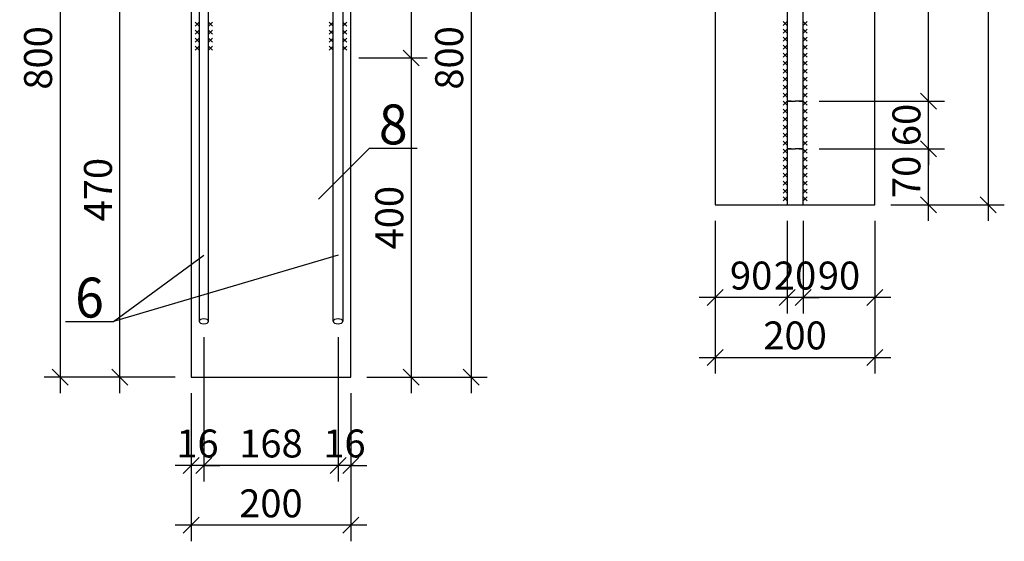
# Model space of a CAD drawing. Units: millimetres. Extents: x 31793 to 94564, y -735366 to -359704.
# Drawn here: x 33771 to 35004, y -361174 to -360521 of the extents above; entities that cross this region are included whole.
import ezdxf

# ---------------------------------------------------------------- set-up
doc = ezdxf.new("R2010")
doc.units = ezdxf.units.MM
doc.header["$PDMODE"] = 34
doc.header["$PDSIZE"] = -7
doc.linetypes.add('DASHED2', pattern=[0.375, 0.25, -0.125])
doc.layers.get('Defpoints').update_dxf_attribs({"color": 252, "lineweight": 5})
doc.styles.add('Arch-Dim', font='romans.shx', dxfattribs={"width": 0.75, "height": 35})
doc.dimstyles.new('Arch-M-10', dxfattribs={"dimscale": 100, "dimtxt": 2.5, "dimasz": 0.2, "dimexe": 0.2, "dimexo": 0.2, "dimgap": 0.1, "dimtad": 1, "dimtoh": 1, "dimdec": 0, "dimzin": 3, "dimdsep": 46, "dimtxsty": 'Arch-Dim', "dimblk": 'OBLIQUE', "dimcen": 0.2, "dimdle": 0.2, "dimazin": 2, "dimtfac": 0.75, "dimtdec": 0, "dimtix": 1, "dimtmove": 2, "dimatfit": 2, "dimfxl": 1, "dimtolj": 1, "dimtzin": 0, "dimarcsym": 0})

# ---------------------------------------------------------------- blocks, each defined once
blk = doc.blocks.new('_OBLIQUE')
at = {"color": 0, "linetype": 'ByBlock'}
blk.add_line((-0.5, -0.5), (0.5, 0.5), dxfattribs=at)
blk = doc.blocks.new('*D631')
at = {"color": 0, "lineweight": -2}
for p, q in [((34751.8, -360773), (34751.8, -360889.1)), ((34841.8, -360773), (34841.8, -360889.1)), ((34861.8, -360869.1), (34731.8, -360869.1))]:
    blk.add_line(p, q, dxfattribs=at)
at = {"layer": 'Defpoints', "color": 0}
for p in [(34751.8, -360753), (34841.8, -360753), (34751.8, -360869.1)]:
    blk.add_point(p, dxfattribs=at)
at = {"color": 0, "lineweight": -2, "xscale": 20, "yscale": 20, "zscale": 20, "rotation": 180}
blk.add_blockref('_OBLIQUE', (34751.8, -360869.1), dxfattribs=at)
at = {"color": 0, "lineweight": -2, "xscale": 20, "yscale": 20, "zscale": 20}
blk.add_blockref('_OBLIQUE', (34841.8, -360869.1), dxfattribs=at)
at = {"color": 0, "insert": (34796.8, -360841.6), "char_height": 35, "attachment_point": 5, "style": 'Arch-Dim'}
blk.add_mtext('\\A1;90', dxfattribs=at)
blk = doc.blocks.new('*D632')
at = {"color": 0, "lineweight": -2}
for p, q in [((34731.8, -360773), (34731.8, -360889.1)), ((34751.8, -360773), (34751.8, -360889.1)), ((34731.8, -360869.1), (34711.8, -360869.1)), ((34751.8, -360869.1), (34731.8, -360869.1)), ((34751.8, -360869.1), (34771.8, -360869.1))]:
    blk.add_line(p, q, dxfattribs=at)
at = {"layer": 'Defpoints', "color": 0}
for p in [(34731.8, -360753), (34751.8, -360753), (34731.8, -360869.1)]:
    blk.add_point(p, dxfattribs=at)
at = {"color": 0, "lineweight": -2, "xscale": 20, "yscale": 20, "zscale": 20}
blk.add_blockref('_OBLIQUE', (34731.8, -360869.1), dxfattribs=at)
at = {"color": 0, "lineweight": -2, "xscale": 20, "yscale": 20, "zscale": 20, "rotation": 180}
blk.add_blockref('_OBLIQUE', (34751.8, -360869.1), dxfattribs=at)
at = {"color": 0, "insert": (34741.8, -360841.6), "char_height": 35, "attachment_point": 5, "style": 'Arch-Dim'}
blk.add_mtext('\\A1;20', dxfattribs=at)
blk = doc.blocks.new('*D633')
at = {"color": 0, "lineweight": -2}
for p, q in [((34641.8, -360773), (34641.8, -360889.1)), ((34731.8, -360773), (34731.8, -360889.1)), ((34751.8, -360869.1), (34621.8, -360869.1))]:
    blk.add_line(p, q, dxfattribs=at)
at = {"layer": 'Defpoints', "color": 0}
for p in [(34641.8, -360753), (34731.8, -360753), (34641.8, -360869.1)]:
    blk.add_point(p, dxfattribs=at)
at = {"color": 0, "lineweight": -2, "xscale": 20, "yscale": 20, "zscale": 20, "rotation": 180}
blk.add_blockref('_OBLIQUE', (34641.8, -360869.1), dxfattribs=at)
at = {"color": 0, "lineweight": -2, "xscale": 20, "yscale": 20, "zscale": 20}
blk.add_blockref('_OBLIQUE', (34731.8, -360869.1), dxfattribs=at)
at = {"color": 0, "insert": (34686.8, -360841.6), "char_height": 35, "attachment_point": 5, "style": 'Arch-Dim'}
blk.add_mtext('\\A1;90', dxfattribs=at)
blk = doc.blocks.new('*D613')
at = {"color": 0, "lineweight": -2}
for p, q in [((34641.8, -360773), (34641.8, -360964.1)), ((34841.8, -360773), (34841.8, -360964.1)), ((34621.8, -360944.1), (34861.8, -360944.1))]:
    blk.add_line(p, q, dxfattribs=at)
at = {"layer": 'Defpoints', "color": 0}
for p in [(34641.8, -360753), (34841.8, -360753), (34841.8, -360944.1)]:
    blk.add_point(p, dxfattribs=at)
at = {"color": 0, "lineweight": -2, "xscale": 20, "yscale": 20, "zscale": 20, "rotation": 180}
blk.add_blockref('_OBLIQUE', (34641.8, -360944.1), dxfattribs=at)
at = {"color": 0, "lineweight": -2, "xscale": 20, "yscale": 20, "zscale": 20}
blk.add_blockref('_OBLIQUE', (34841.8, -360944.1), dxfattribs=at)
at = {"color": 0, "insert": (34741.8, -360916.6), "char_height": 35, "attachment_point": 5, "style": 'Arch-Dim'}
blk.add_mtext('\\A1;200', dxfattribs=at)
blk = doc.blocks.new('*D634')
at = {"color": 0, "lineweight": -2}
for p, q in [((34908.7, -360773), (34908.7, -360663)), ((34771.8, -360683), (34928.7, -360683)), ((34861.8, -360753), (34928.7, -360753))]:
    blk.add_line(p, q, dxfattribs=at)
at = {"layer": 'Defpoints', "color": 0}
for p in [(34751.8, -360683, 0), (34908.7, -360683), (34841.8, -360753)]:
    blk.add_point(p, dxfattribs=at)
at = {"color": 0, "lineweight": -2, "xscale": 20, "yscale": 20, "zscale": 20}
for p, rotation in [((34908.7, -360683), 90), ((34908.7, -360753), 270)]:
    blk.add_blockref('_OBLIQUE', p, dxfattribs=dict(at, rotation=rotation))
at = {"color": 0, "insert": (34881.2, -360718), "char_height": 35, "attachment_point": 5, "rotation": 90, "style": 'Arch-Dim'}
blk.add_mtext('\\A1;70', dxfattribs=at)
blk = doc.blocks.new('*D635')
at = {"color": 0, "lineweight": -2}
for p, q in [((34908.7, -360623), (34908.7, -360603)), ((34771.8, -360623), (34928.7, -360623)), ((34908.7, -360683), (34908.7, -360623)), ((34771.8, -360683), (34928.7, -360683)), ((34908.7, -360683), (34908.7, -360703))]:
    blk.add_line(p, q, dxfattribs=at)
at = {"layer": 'Defpoints', "color": 0}
for p in [(34751.8, -360623, 0), (34908.7, -360623), (34751.8, -360683, 0)]:
    blk.add_point(p, dxfattribs=at)
at = {"color": 0, "lineweight": -2, "xscale": 20, "yscale": 20, "zscale": 20}
for p, rotation in [((34908.7, -360623), 270), ((34908.7, -360683), 90)]:
    blk.add_blockref('_OBLIQUE', p, dxfattribs=dict(at, rotation=rotation))
at = {"color": 0, "insert": (34881.2, -360653), "char_height": 35, "attachment_point": 5, "rotation": 90, "style": 'Arch-Dim'}
blk.add_mtext('\\A1;60', dxfattribs=at)
blk = doc.blocks.new('*D636')
at = {"color": 0, "lineweight": -2}
for p, q in [((34908.7, -360643), (34908.7, -359933)), ((34861.8, -359953), (34928.7, -359953)), ((34771.8, -360623), (34928.7, -360623))]:
    blk.add_line(p, q, dxfattribs=at)
at = {"layer": 'Defpoints', "color": 0}
for p in [(34841.8, -359953), (34908.7, -359953), (34751.8, -360623, 0)]:
    blk.add_point(p, dxfattribs=at)
at = {"color": 0, "lineweight": -2, "xscale": 20, "yscale": 20, "zscale": 20}
for p, rotation in [((34908.7, -359953), 90), ((34908.7, -360623), 270)]:
    blk.add_blockref('_OBLIQUE', p, dxfattribs=dict(at, rotation=rotation))
at = {"color": 0, "insert": (34881.2, -360288), "char_height": 35, "attachment_point": 5, "rotation": 90, "style": 'Arch-Dim'}
blk.add_mtext('\\A1;670', dxfattribs=at)
blk = doc.blocks.new('*D614')
at = {"color": 0, "lineweight": -2}
for p, q in [((34983.7, -359933), (34983.7, -360773)), ((34861.8, -359953), (35003.7, -359953)), ((34861.8, -360753), (35003.7, -360753))]:
    blk.add_line(p, q, dxfattribs=at)
at = {"layer": 'Defpoints', "color": 0}
for p in [(34841.8, -359953), (34841.8, -360753), (34983.7, -360753)]:
    blk.add_point(p, dxfattribs=at)
at = {"color": 0, "lineweight": -2, "xscale": 20, "yscale": 20, "zscale": 20}
for p, rotation in [((34983.7, -359953), 90), ((34983.7, -360753), 270)]:
    blk.add_blockref('_OBLIQUE', p, dxfattribs=dict(at, rotation=rotation))
at = {"color": 0, "insert": (34956.2, -360353), "char_height": 35, "attachment_point": 5, "rotation": 90, "style": 'Arch-Dim'}
blk.add_mtext('\\A1;800', dxfattribs=at)
blk = doc.blocks.new('*D615')
at = {"color": 0, "lineweight": -2}
for p, q in [((34336.3, -360149), (34336.3, -360989)), ((34205.7, -360169), (34356.3, -360169)), ((34205.7, -360969), (34356.3, -360969))]:
    blk.add_line(p, q, dxfattribs=at)
at = {"layer": 'Defpoints', "color": 0}
for p in [(34185.7, -360169), (34185.7, -360969), (34336.3, -360969)]:
    blk.add_point(p, dxfattribs=at)
at = {"color": 0, "lineweight": -2, "xscale": 20, "yscale": 20, "zscale": 20}
for p, rotation in [((34336.3, -360169), 90), ((34336.3, -360969), 270)]:
    blk.add_blockref('_OBLIQUE', p, dxfattribs=dict(at, rotation=rotation))
at = {"color": 0, "insert": (34308.8, -360569), "char_height": 35, "attachment_point": 5, "rotation": 90, "style": 'Arch-Dim'}
blk.add_mtext('\\A1;800', dxfattribs=at)
blk = doc.blocks.new('*D598')
at = {"color": 0, "lineweight": -2}
for p, q in [((34261.3, -360149), (34261.3, -360589.1)), ((34205.7, -360169), (34281.3, -360169)), ((34195.7, -360569.1), (34281.3, -360569.1))]:
    blk.add_line(p, q, dxfattribs=at)
at = {"layer": 'Defpoints', "color": 0}
for p in [(34185.7, -360169), (34175.7, -360569.1), (34261.3, -360569.1)]:
    blk.add_point(p, dxfattribs=at)
at = {"color": 0, "lineweight": -2, "xscale": 20, "yscale": 20, "zscale": 20}
for p, rotation in [((34261.3, -360169), 90), ((34261.3, -360569.1), 270)]:
    blk.add_blockref('_OBLIQUE', p, dxfattribs=dict(at, rotation=rotation))
at = {"color": 0, "insert": (34233.8, -360369.1), "char_height": 35, "attachment_point": 5, "rotation": 90, "style": 'Arch-Dim'}
blk.add_mtext('\\A1;400', dxfattribs=at)
blk = doc.blocks.new('*D599')
at = {"color": 0, "lineweight": -2}
for p, q in [((34261.3, -360549.1), (34261.3, -360989)), ((34195.7, -360569.1), (34281.3, -360569.1)), ((34205.7, -360969), (34281.3, -360969))]:
    blk.add_line(p, q, dxfattribs=at)
at = {"layer": 'Defpoints', "color": 0}
for p in [(34175.7, -360569.1), (34185.7, -360969), (34261.3, -360969)]:
    blk.add_point(p, dxfattribs=at)
at = {"color": 0, "lineweight": -2, "xscale": 20, "yscale": 20, "zscale": 20}
for p, rotation in [((34261.3, -360569.1), 90), ((34261.3, -360969), 270)]:
    blk.add_blockref('_OBLIQUE', p, dxfattribs=dict(at, rotation=rotation))
at = {"color": 0, "insert": (34233.8, -360769.1), "char_height": 35, "attachment_point": 5, "rotation": 90, "style": 'Arch-Dim'}
blk.add_mtext('\\A1;400', dxfattribs=at)
blk = doc.blocks.new('*D616')
at = {"color": 0, "lineweight": -2}
for p, q in [((33896.7, -360989), (33896.7, -360479)), ((34005.7, -360499), (33876.7, -360499)), ((33965.7, -360969), (33876.7, -360969))]:
    blk.add_line(p, q, dxfattribs=at)
at = {"layer": 'Defpoints', "color": 0}
for p in [(33896.7, -360499), (34025.7, -360499, 0), (33985.7, -360969)]:
    blk.add_point(p, dxfattribs=at)
at = {"color": 0, "lineweight": -2, "xscale": 20, "yscale": 20, "zscale": 20}
for p, rotation in [((33896.7, -360499), 90), ((33896.7, -360969), 270)]:
    blk.add_blockref('_OBLIQUE', p, dxfattribs=dict(at, rotation=rotation))
at = {"color": 0, "insert": (33869.2, -360734), "char_height": 35, "attachment_point": 5, "rotation": 90, "style": 'Arch-Dim'}
blk.add_mtext('\\A1;470', dxfattribs=at)
blk = doc.blocks.new('*D600')
at = {"color": 0, "lineweight": -2}
for p, q in [((33821.7, -360149), (33821.7, -360989)), ((33965.7, -360169), (33801.7, -360169)), ((33965.7, -360969), (33801.7, -360969))]:
    blk.add_line(p, q, dxfattribs=at)
at = {"layer": 'Defpoints', "color": 0}
for p in [(33985.7, -360169), (33821.7, -360969), (33985.7, -360969)]:
    blk.add_point(p, dxfattribs=at)
at = {"color": 0, "lineweight": -2, "xscale": 20, "yscale": 20, "zscale": 20}
for p, rotation in [((33821.7, -360169), 90), ((33821.7, -360969), 270)]:
    blk.add_blockref('_OBLIQUE', p, dxfattribs=dict(at, rotation=rotation))
at = {"color": 0, "insert": (33794.2, -360569), "char_height": 35, "attachment_point": 5, "rotation": 90, "style": 'Arch-Dim'}
blk.add_mtext('\\A1;800', dxfattribs=at)
blk = doc.blocks.new('*D620')
at = {"color": 0, "lineweight": -2}
for p, q in [((34169.7, -360918.9), (34169.7, -361099.4)), ((34185.7, -360989), (34185.7, -361099.4)), ((34169.7, -361079.4), (34149.7, -361079.4)), ((34185.7, -361079.4), (34169.7, -361079.4)), ((34185.7, -361079.4), (34205.7, -361079.4))]:
    blk.add_line(p, q, dxfattribs=at)
at = {"layer": 'Defpoints', "color": 0}
for p in [(34169.7, -360898.9), (34185.7, -360969), (34169.7, -361079.4)]:
    blk.add_point(p, dxfattribs=at)
at = {"color": 0, "lineweight": -2, "xscale": 20, "yscale": 20, "zscale": 20}
blk.add_blockref('_OBLIQUE', (34169.7, -361079.4), dxfattribs=at)
at = {"color": 0, "lineweight": -2, "xscale": 20, "yscale": 20, "zscale": 20, "rotation": 180}
blk.add_blockref('_OBLIQUE', (34185.7, -361079.4), dxfattribs=at)
at = {"color": 0, "insert": (34177.7, -361051.9), "char_height": 35, "attachment_point": 5, "style": 'Arch-Dim'}
blk.add_mtext('\\A1;16', dxfattribs=at)
blk = doc.blocks.new('*D621')
at = {"color": 0, "lineweight": -2}
for p, q in [((34001.7, -360918.9), (34001.7, -361099.4)), ((34169.7, -360918.9), (34169.7, -361099.4)), ((34189.7, -361079.4), (33981.7, -361079.4))]:
    blk.add_line(p, q, dxfattribs=at)
at = {"layer": 'Defpoints', "color": 0}
for p in [(34001.7, -360898.9), (34169.7, -360898.9), (34001.7, -361079.4)]:
    blk.add_point(p, dxfattribs=at)
at = {"color": 0, "lineweight": -2, "xscale": 20, "yscale": 20, "zscale": 20, "rotation": 180}
blk.add_blockref('_OBLIQUE', (34001.7, -361079.4), dxfattribs=at)
at = {"color": 0, "lineweight": -2, "xscale": 20, "yscale": 20, "zscale": 20}
blk.add_blockref('_OBLIQUE', (34169.7, -361079.4), dxfattribs=at)
at = {"color": 0, "insert": (34085.7, -361051.9), "char_height": 35, "attachment_point": 5, "style": 'Arch-Dim'}
blk.add_mtext('\\A1;168', dxfattribs=at)
blk = doc.blocks.new('*D604')
at = {"color": 0, "lineweight": -2}
for p, q in [((34001.7, -360918.9), (34001.7, -361099.4)), ((33985.7, -360989), (33985.7, -361099.4)), ((33985.7, -361079.4), (33965.7, -361079.4)), ((34001.7, -361079.4), (33985.7, -361079.4)), ((34001.7, -361079.4), (34021.7, -361079.4))]:
    blk.add_line(p, q, dxfattribs=at)
at = {"layer": 'Defpoints', "color": 0}
for p in [(34001.7, -360898.9), (33985.7, -360969), (33985.7, -361079.4)]:
    blk.add_point(p, dxfattribs=at)
at = {"color": 0, "lineweight": -2, "xscale": 20, "yscale": 20, "zscale": 20}
blk.add_blockref('_OBLIQUE', (33985.7, -361079.4), dxfattribs=at)
at = {"color": 0, "lineweight": -2, "xscale": 20, "yscale": 20, "zscale": 20, "rotation": 180}
blk.add_blockref('_OBLIQUE', (34001.7, -361079.4), dxfattribs=at)
at = {"color": 0, "insert": (33993.7, -361051.9), "char_height": 35, "attachment_point": 5, "style": 'Arch-Dim'}
blk.add_mtext('\\A1;16', dxfattribs=at)
blk = doc.blocks.new('*D605')
at = {"color": 0, "lineweight": -2}
for p, q in [((33985.7, -360989), (33985.7, -361174.4)), ((34185.7, -360989), (34185.7, -361174.4)), ((34205.7, -361154.4), (33965.7, -361154.4))]:
    blk.add_line(p, q, dxfattribs=at)
at = {"layer": 'Defpoints', "color": 0}
for p in [(33985.7, -360969), (34185.7, -360969), (33985.7, -361154.4)]:
    blk.add_point(p, dxfattribs=at)
at = {"color": 0, "lineweight": -2, "xscale": 20, "yscale": 20, "zscale": 20, "rotation": 180}
blk.add_blockref('_OBLIQUE', (33985.7, -361154.4), dxfattribs=at)
at = {"color": 0, "lineweight": -2, "xscale": 20, "yscale": 20, "zscale": 20}
blk.add_blockref('_OBLIQUE', (34185.7, -361154.4), dxfattribs=at)
at = {"color": 0, "insert": (34085.7, -361126.9), "char_height": 35, "attachment_point": 5, "style": 'Arch-Dim'}
blk.add_mtext('\\A1;200', dxfattribs=at)

msp = doc.modelspace()

# ---------------------------------------------------------------- linework, layer by layer
for p, q in [((33995.7, -360063), (33995.7, -360898.9)), ((34007.7, -360898.9), (34007.7, -360063)), ((34163.7, -360898.9), (34163.7, -360063)), ((34175.7, -360063), (34175.7, -360898.9)), ((34169.7, -360816), (33888.6, -360899.2))]:
    msp.add_line(p, q)
at = {"lineweight": 5}
for p, q in [((33995.7, -360524.1), (33990.7, -360529.1)), ((33995.7, -360529.1), (33990.7, -360524.1)), ((34007.7, -360524.1), (34012.7, -360529.1)), ((34007.7, -360529.1), (34012.7, -360524.1)), ((34163.7, -360524.1), (34158.7, -360529.1)), ((34163.7, -360529.1), (34158.7, -360524.1)), ((34175.7, -360524.1), (34180.7, -360529.1)), ((34175.7, -360529.1), (34180.7, -360524.1)), ((34731.8, -360523.2), (34726.8, -360528.2)), ((34731.8, -360528.2), (34726.8, -360523.2)), ((34751.8, -360523.2), (34756.8, -360528.2)), ((34751.8, -360528.2), (34756.8, -360523.2)), ((33995.7, -360534.1), (33990.7, -360539.1)), ((33995.7, -360539.1), (33990.7, -360534.1)), ((34007.7, -360534.1), (34012.7, -360539.1)), ((34007.7, -360539.1), (34012.7, -360534.1)), ((34163.7, -360534.1), (34158.7, -360539.1)), ((34163.7, -360539.1), (34158.7, -360534.1)), ((34175.7, -360534.1), (34180.7, -360539.1)), ((34175.7, -360539.1), (34180.7, -360534.1)), ((34731.8, -360533.2), (34726.8, -360538.2)), ((34731.8, -360538.2), (34726.8, -360533.2)), ((34751.8, -360533.2), (34756.8, -360538.2)), ((34751.8, -360538.2), (34756.8, -360533.2)), ((33995.7, -360544.1), (33990.7, -360549.1)), ((33995.7, -360549.1), (33990.7, -360544.1)), ((34007.7, -360544.1), (34012.7, -360549.1)), ((34007.7, -360549.1), (34012.7, -360544.1)), ((34163.7, -360544.1), (34158.7, -360549.1)), ((34163.7, -360549.1), (34158.7, -360544.1)), ((34175.7, -360544.1), (34180.7, -360549.1)), ((34175.7, -360549.1), (34180.7, -360544.1)), ((34731.8, -360543.2), (34726.8, -360548.2)), ((34731.8, -360548.2), (34726.8, -360543.2)), ((34731.8, -360553.2), (34726.8, -360558.2)), ((34731.8, -360558.2), (34726.8, -360553.2)), ((34751.8, -360543.2), (34756.8, -360548.2)), ((34751.8, -360548.2), (34756.8, -360543.2)), ((34751.8, -360553.2), (34756.8, -360558.2)), ((34751.8, -360558.2), (34756.8, -360553.2)), ((33995.7, -360554.1), (33990.7, -360559.1)), ((33995.7, -360559.1), (33990.7, -360554.1)), ((34007.7, -360554.1), (34012.7, -360559.1)), ((34007.7, -360559.1), (34012.7, -360554.1)), ((34163.7, -360554.1), (34158.7, -360559.1)), ((34163.7, -360559.1), (34158.7, -360554.1)), ((34175.7, -360554.1), (34180.7, -360559.1)), ((34175.7, -360559.1), (34180.7, -360554.1)), ((34731.8, -360563.2), (34726.8, -360568.2)), ((34731.8, -360568.2), (34726.8, -360563.2)), ((34751.8, -360563.2), (34756.8, -360568.2)), ((34751.8, -360568.2), (34756.8, -360563.2)), ((34731.8, -360573.2), (34726.8, -360578.2)), ((34731.8, -360578.2), (34726.8, -360573.2)), ((34751.8, -360573.2), (34756.8, -360578.2)), ((34751.8, -360578.2), (34756.8, -360573.2)), ((34731.8, -360583.2), (34726.8, -360588.2)), ((34731.8, -360588.2), (34726.8, -360583.2)), ((34751.8, -360583.2), (34756.8, -360588.2)), ((34751.8, -360588.2), (34756.8, -360583.2)), ((34731.8, -360593.2), (34726.8, -360598.2)), ((34731.8, -360598.2), (34726.8, -360593.2)), ((34751.8, -360593.2), (34756.8, -360598.2)), ((34751.8, -360598.2), (34756.8, -360593.2)), ((34731.8, -360603.2), (34726.8, -360608.2)), ((34731.8, -360608.2), (34726.8, -360603.2)), ((34731.8, -360613.2), (34726.8, -360618.2)), ((34731.8, -360618.2), (34726.8, -360613.2)), ((34751.8, -360603.2), (34756.8, -360608.2)), ((34751.8, -360608.2), (34756.8, -360603.2)), ((34751.8, -360613.2), (34756.8, -360618.2)), ((34751.8, -360618.2), (34756.8, -360613.2)), ((34731.8, -360623.2), (34726.8, -360628.2)), ((34731.8, -360628.2), (34726.8, -360623.2)), ((34751.8, -360623.2), (34756.8, -360628.2)), ((34751.8, -360628.2), (34756.8, -360623.2)), ((34731.8, -360633.2), (34726.8, -360638.2)), ((34731.8, -360638.2), (34726.8, -360633.2)), ((34751.8, -360633.2), (34756.8, -360638.2)), ((34751.8, -360638.2), (34756.8, -360633.2)), ((34731.8, -360643.2), (34726.8, -360648.2)), ((34731.8, -360648.2), (34726.8, -360643.2)), ((34751.8, -360643.2), (34756.8, -360648.2)), ((34751.8, -360648.2), (34756.8, -360643.2)), ((34731.8, -360653.2), (34726.8, -360658.2)), ((34731.8, -360658.2), (34726.8, -360653.2)), ((34731.8, -360663.2), (34726.8, -360668.2)), ((34731.8, -360668.2), (34726.8, -360663.2)), ((34751.8, -360653.2), (34756.8, -360658.2)), ((34751.8, -360658.2), (34756.8, -360653.2)), ((34751.8, -360663.2), (34756.8, -360668.2)), ((34751.8, -360668.2), (34756.8, -360663.2)), ((34731.8, -360673.2), (34726.8, -360678.2)), ((34731.8, -360678.2), (34726.8, -360673.2)), ((34751.8, -360673.2), (34756.8, -360678.2)), ((34751.8, -360678.2), (34756.8, -360673.2)), ((34731.8, -360683.2), (34726.8, -360688.2)), ((34731.8, -360688.2), (34726.8, -360683.2)), ((34751.8, -360683.2), (34756.8, -360688.2)), ((34751.8, -360688.2), (34756.8, -360683.2)), ((34731.8, -360693.2), (34726.8, -360698.2)), ((34731.8, -360698.2), (34726.8, -360693.2)), ((34751.8, -360693.2), (34756.8, -360698.2)), ((34751.8, -360698.2), (34756.8, -360693.2)), ((34731.8, -360703.2), (34726.8, -360708.2)), ((34731.8, -360708.2), (34726.8, -360703.2)), ((34731.8, -360713.2), (34726.8, -360718.2)), ((34731.8, -360718.2), (34726.8, -360713.2)), ((34751.8, -360703.2), (34756.8, -360708.2)), ((34751.8, -360708.2), (34756.8, -360703.2)), ((34751.8, -360713.2), (34756.8, -360718.2)), ((34751.8, -360718.2), (34756.8, -360713.2)), ((34731.8, -360723.2), (34726.8, -360728.2)), ((34731.8, -360728.2), (34726.8, -360723.2)), ((34751.8, -360723.2), (34756.8, -360728.2)), ((34751.8, -360728.2), (34756.8, -360723.2)), ((34731.8, -360733.2), (34726.8, -360738.2)), ((34731.8, -360738.2), (34726.8, -360733.2)), ((34751.8, -360733.2), (34756.8, -360738.2)), ((34751.8, -360738.2), (34756.8, -360733.2)), ((34731.8, -360743.2), (34726.8, -360748.2)), ((34731.8, -360748.2), (34726.8, -360743.2)), ((34751.8, -360743.2), (34756.8, -360748.2)), ((34751.8, -360748.2), (34756.8, -360743.2))]:
    msp.add_line(p, q, dxfattribs=at)
for points in [[(34841.8, -359953), (34641.8, -359953), (34641.8, -360753), (34841.8, -360753)], [(34751.8, -359953), (34731.8, -359953), (34731.8, -360753), (34751.8, -360753)]]:
    msp.add_lwpolyline(points, close=True)
for points in [[(33995.7, -360169), (33985.7, -360169), (33985.7, -360969), (34185.7, -360969), (34185.7, -360169), (34175.7, -360169)], [(34268.8, -360682.3), (34208.8, -360682.3), (34145.2, -360745.9)], [(33828.6, -360899.2), (33888.6, -360899.2), (34001.7, -360816)]]:
    msp.add_lwpolyline(points)
at = {"linetype": 'DASHED2', "ltscale": 40, "elevation": 0}
for points in [[(34731.8, -360623), (34751.8, -360623), (34751.8, -360623), (34731.8, -360623)], [(34731.8, -360683), (34751.8, -360683), (34751.8, -360683), (34731.8, -360683)]]:
    msp.add_lwpolyline(points, close=True, dxfattribs=at)
at = {"extrusion": (0, 0, -1)}
for centre in [(34001.7, -360898.9), (34169.7, -360898.9)]:
    msp.add_ellipse(centre, major_axis=(6, 0), ratio=0.5, dxfattribs=at)

# ---------------------------------------------------------------- texts
at = {"ltscale": 500, "char_height": 50, "width": 66.954, "attachment_point": 5}
for s, insert in [('{\\Farial|c204;\\W0.95;8}', (34238.8, -360652.3)), ('{\\Farial|c204;\\W0.95;6}', (33858.6, -360869.2))]:
    msp.add_mtext(s, dxfattribs=dict(at, insert=insert))

# ---------------------------------------------------------------- dimensions: what is measured, and where the dimension line sits
at = {"color": 8}
for base, p1, p2, angle, picture, middle in [((34908.7, -359953), (34751.8, -360623, 0), (34841.8, -359953), 90, '*D636', (34881.2, -360288)), ((34983.7, -360753), (34841.8, -359953), (34841.8, -360753), 90, '*D614', (34956.2, -360353)), ((33821.7, -360969), (33985.7, -360169), (33985.7, -360969), 90, '*D600', (33794.2, -360569)), ((34261.3, -360569.1), (34185.7, -360169), (34175.7, -360569.1), 90, '*D598', (34233.8, -360369.1)), ((34336.3, -360969), (34185.7, -360169), (34185.7, -360969), 90, '*D615', (34308.8, -360569)), ((33896.7, -360499), (33985.7, -360969), (34025.7, -360499, 0), 90, '*D616', (33869.2, -360734)), ((34261.3, -360969), (34175.7, -360569.1), (34185.7, -360969), 90, '*D599', (34233.8, -360769.1)), ((34908.7, -360623), (34751.8, -360683, 0), (34751.8, -360623, 0), 90, '*D635', (34881.2, -360653)), ((34908.7, -360683), (34841.8, -360753), (34751.8, -360683, 0), 90, '*D634', (34881.2, -360718)), ((34641.8, -360869.1), (34731.8, -360753), (34641.8, -360753), 180, '*D633', (34686.8, -360841.6)), ((34841.8, -360944.1), (34641.8, -360753), (34841.8, -360753), 180, '*D613', (34741.8, -360916.6)), ((34731.8, -360869.1), (34751.8, -360753), (34731.8, -360753), 180, '*D632', (34741.8, -360841.6)), ((34751.8, -360869.1), (34841.8, -360753), (34751.8, -360753), 180, '*D631', (34796.8, -360841.6)), ((33985.7, -361079.4), (34001.7, -360898.9), (33985.7, -360969), 180, '*D604', (33993.7, -361051.9)), ((34001.7, -361079.4), (34169.7, -360898.9), (34001.7, -360898.9), 180, '*D621', (34085.7, -361051.9)), ((34169.7, -361079.4), (34185.7, -360969), (34169.7, -360898.9), 180, '*D620', (34177.7, -361051.9)), ((33985.7, -361154.4), (34185.7, -360969), (33985.7, -360969), 180, '*D605', (34085.7, -361126.9))]:
    dim = msp.add_linear_dim(base=base, p1=p1, p2=p2, angle=angle, dimstyle='Arch-M-10', dxfattribs=at)
    dim.commit()
    dim.dimension.update_dxf_attribs({"geometry": picture, "text_midpoint": middle})

doc.saveas('drawing.dxf')
